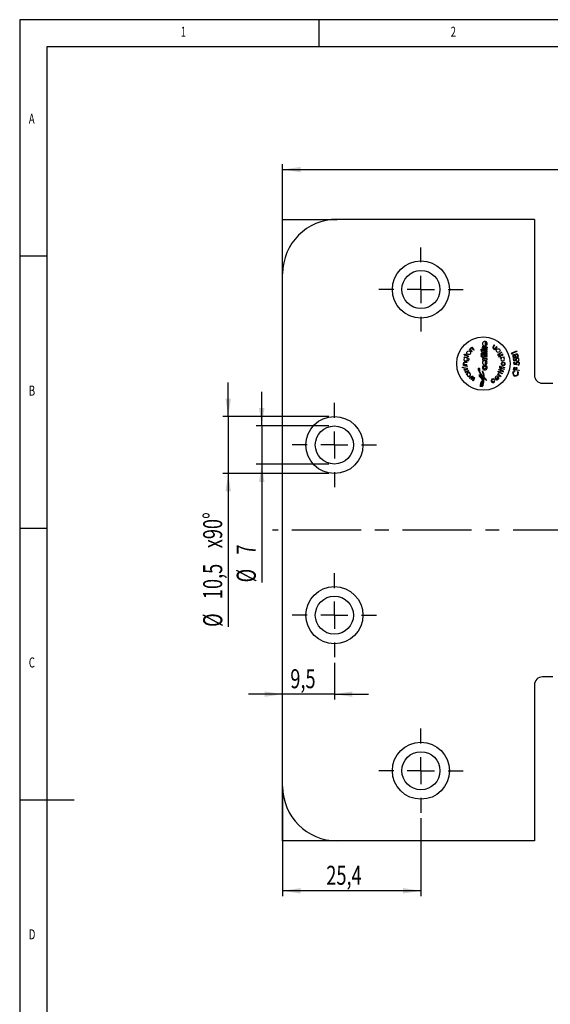
# Model space of a CAD drawing. Extents: x 5 to 415, y 5 to 292.
# Drawn here: x 5 to 102, y 111 to 292 of the extents above; entities that cross this region are included whole.
import ezdxf
from ezdxf.enums import TextEntityAlignment as Align

# ---------------------------------------------------------------- set-up
doc = ezdxf.new("R2010")
doc.units = 0
doc.linetypes.add('CENTERX2', pattern=[20.32, 12.7, -2.54, 2.54, -2.54])
doc.layers.get('0').update_dxf_attribs({"linetype": 'CONTINUOUS'})
doc.dimstyles.new('SLDDIMSTYLE0', dxfattribs={"dimtxt": 3.5, "dimasz": 3.3, "dimexe": 0, "dimexo": 0.0625, "dimgap": 0.875, "dimtad": 1, "dimrnd": 1e-09, "dimzin": 12, "dimsah": 1, "dimcen": 0.09, "dimazin": 3, "dimtfac": 1, "dimtofl": 0, "dimtmove": 0, "dimatfit": 3})
doc.dimstyles.new('SLDDIMSTYLE2', dxfattribs={"dimtxt": 3.5, "dimasz": 3.3, "dimexe": 0, "dimexo": 0.0625, "dimgap": 0.875, "dimtad": 1, "dimrnd": 1e-09, "dimzin": 12, "dimsah": 1, "dimcen": 0.09, "dimazin": 3, "dimtfac": 1, "dimtmove": 0, "dimatfit": 3})

# ---------------------------------------------------------------- blocks, each defined once
blk = doc.blocks.new('_D')
at = {"color": 7, "linetype": 'CONTINUOUS'}
for p, q in [((53.3, 246.28), (53.3, 265.43)), ((53.3, 264.43), (167.6, 264.43)), ((167.6, 246.28), (167.6, 265.43))]:
    blk.add_line(p, q, dxfattribs=at)
for points in [[(53.3, 264.43), (56.6, 263.93), (56.6, 264.93)], [(167.6, 264.43), (164.3, 264.93), (164.3, 263.93)]]:
    blk.add_solid(points, dxfattribs=at)
at = {"color": 7, "linetype": 'CONTINUOUS', "width": 0.7}
blk.add_text('114,3', height=3.5, dxfattribs=at).set_placement((104.44, 264.43, -0.07), align=Align.BOTTOM_LEFT)
blk = doc.blocks.new('_D_3')
at = {"color": 7, "linetype": 'CONTINUOUS'}
for p, q in [((62.8, 173.73), (62.8, 166.96)), ((53.3, 167.96), (47.05, 167.96)), ((62.8, 167.96), (53.3, 167.96)), ((62.8, 167.96), (69.05, 167.96))]:
    blk.add_line(p, q, dxfattribs=at)
for points in [[(53.3, 167.96), (50, 168.46), (50, 167.46)], [(62.8, 167.96), (66.1, 167.46), (66.1, 168.46)]]:
    blk.add_solid(points, dxfattribs=at)
at = {"color": 7, "linetype": 'CONTINUOUS', "width": 0.7}
blk.add_text('9,5', height=3.5, dxfattribs=at).set_placement((54.71, 167.96, -0.07), align=Align.BOTTOM_LEFT)
blk = doc.blocks.new('_D_6')
at = {"color": 7, "linetype": 'CONTINUOUS'}
for p, q in [((53.3, 149.98), (53.3, 130.8)), ((78.7, 145.13), (78.7, 130.8)), ((78.7, 131.8), (53.3, 131.8))]:
    blk.add_line(p, q, dxfattribs=at)
for points in [[(53.3, 131.8), (56.6, 131.3), (56.6, 132.3)], [(78.7, 131.8), (75.4, 132.3), (75.4, 131.3)]]:
    blk.add_solid(points, dxfattribs=at)
at = {"color": 7, "linetype": 'CONTINUOUS', "width": 0.7}
blk.add_text('25,4', height=3.5, dxfattribs=at).set_placement((61.32, 131.8, -0.07), align=Align.BOTTOM_LEFT)
blk = doc.blocks.new('_D_7')
at = {"color": 7, "linetype": 'CONTINUOUS'}
for p, q in [((43.3, 219.03), (43.3, 225.28)), ((61.8, 219.03), (42.3, 219.03)), ((43.3, 219.03), (43.3, 208.53)), ((61.8, 208.53), (42.3, 208.53)), ((43.3, 208.53), (43.3, 180.33))]:
    blk.add_line(p, q, dxfattribs=at)
for points in [[(43.3, 219.03), (43.8, 222.33), (42.8, 222.33)], [(43.3, 208.53), (42.8, 205.23), (43.8, 205.23)]]:
    blk.add_solid(points, dxfattribs=at)
at = {"color": 7, "linetype": 'CONTINUOUS', "width": 0.7}
for s, p in [('x90°', (43.29, 194.8, -0.07)), ('10,5', (43.29, 185.44, -0.07)), ('%%c', (43.3, 180.33, -0.07))]:
    blk.add_text(s, height=3.5, rotation=90, dxfattribs=at).set_placement(p, align=Align.BOTTOM_LEFT)
blk = doc.blocks.new('_D_8')
at = {"color": 7, "linetype": 'CONTINUOUS'}
for p, q in [((49.46, 217.28), (49.46, 223.53)), ((61.8, 217.28), (48.46, 217.28)), ((49.46, 217.28), (49.46, 210.28)), ((61.8, 210.28), (48.46, 210.28)), ((49.46, 210.28), (49.46, 188.52))]:
    blk.add_line(p, q, dxfattribs=at)
for points in [[(49.46, 217.28), (49.96, 220.58), (48.96, 220.58)], [(49.46, 210.28), (48.96, 206.98), (49.96, 206.98)]]:
    blk.add_solid(points, dxfattribs=at)
at = {"color": 7, "linetype": 'CONTINUOUS', "width": 0.7}
for s, p in [('7', (49.45, 193.62, -0.07)), ('%%c', (49.46, 188.52, -0.07))]:
    blk.add_text(s, height=3.5, rotation=90, dxfattribs=at).set_placement(p, align=Align.BOTTOM_LEFT)
blk = doc.blocks.new('SW_CENTERMARKSYMBOL_0')
at = {"color": 0, "linetype": 'CONTINUOUS'}
for p, q in [((0, 5), (0, 7.75)), ((0, 0), (0, 2.5)), ((-5, 0), (-7.75, 0)), ((0, 0), (-2.5, 0)), ((0, 0), (0, -2.5)), ((0, 0), (2.5, 0)), ((5, 0), (7.75, 0)), ((0, -5), (0, -7.75))]:
    blk.add_line(p, q, dxfattribs=at)
blk = doc.blocks.new('SW_CENTERMARKSYMBOL_1')
at = {"color": 0, "linetype": 'CONTINUOUS'}
for p, q in [((0, 5), (0, 7.75)), ((0, 0), (0, 2.5)), ((-5, 0), (-7.75, 0)), ((0, 0), (-2.5, 0)), ((0, 0), (0, -2.5)), ((0, 0), (2.5, 0)), ((5, 0), (7.75, 0)), ((0, -5), (0, -7.75))]:
    blk.add_line(p, q, dxfattribs=at)
blk = doc.blocks.new('SW_CENTERMARKSYMBOL_2')
at = {"color": 0, "linetype": 'CONTINUOUS'}
for p, q in [((0, 5), (0, 7.75)), ((0, 0), (0, 2.5)), ((-5, 0), (-7.75, 0)), ((0, 0), (-2.5, 0)), ((0, 0), (0, -2.5)), ((0, 0), (2.5, 0)), ((5, 0), (7.75, 0)), ((0, -5), (0, -7.75))]:
    blk.add_line(p, q, dxfattribs=at)
blk = doc.blocks.new('SW_CENTERMARKSYMBOL_7')
at = {"color": 0, "linetype": 'CONTINUOUS'}
for p, q in [((0, 5), (0, 7.75)), ((0, 0), (0, 2.5)), ((-5, 0), (-7.75, 0)), ((0, 0), (-2.5, 0)), ((0, 0), (0, -2.5)), ((0, 0), (2.5, 0)), ((5, 0), (7.75, 0)), ((0, -5), (0, -7.75))]:
    blk.add_line(p, q, dxfattribs=at)

msp = doc.modelspace()

# ---------------------------------------------------------------- linework, layer by layer
at = {"color": 7, "linetype": 'CONTINUOUS'}
for p, q in [((415, 292), (5, 292)), ((5, 292), (5, 5)), ((60, 287), (60, 292)), ((410, 287), (10, 287)), ((10, 287), (10, 10)), ((99.541, 255.282), (63.303, 255.282)), ((99.541, 255.282), (99.541, 226.632)), ((10, 248.5), (5, 248.5)), ((53.303, 150.982), (53.303, 245.282)), ((90.027, 231.975), (90.2, 231.975)), ((90.507, 232.839), (90.507, 232.171)), ((90.596, 232.593), (90.596, 232.816)), ((92.171, 232.184), (91.916, 231.803)), ((92.242, 232.138), (92.007, 231.765)), ((92.242, 232.138), (92.171, 232.184)), ((92.651, 231.847), (92.291, 231.314)), ((92.582, 231.896), (92.327, 231.531)), ((92.651, 231.847), (92.582, 231.896)), ((86.62, 230.412), (86.669, 230.499)), ((86.842, 230.309), (86.62, 230.412)), ((86.669, 230.499), (86.891, 230.4)), ((86.78, 230.191), (86.842, 230.309)), ((86.842, 230.154), (86.78, 230.191)), ((86.907, 230.282), (86.842, 230.154)), ((86.891, 230.4), (86.952, 230.523)), ((87.411, 230.026), (86.907, 230.282)), ((86.952, 230.523), (87.014, 230.486)), ((87.014, 230.486), (86.952, 230.363)), ((86.952, 230.363), (87.457, 230.105)), ((87.457, 230.105), (87.411, 230.026)), ((87.627, 231.423), (87.71, 231.487)), ((88.047, 230.927), (87.627, 231.423)), ((87.71, 231.487), (87.779, 231.397)), ((88.13, 230.991), (87.831, 231.344)), ((88.13, 230.991), (88.047, 230.927)), ((88.428, 231.237), (88.114, 231.614)), ((88.502, 231.298), (88.204, 231.689)), ((88.502, 231.298), (88.428, 231.237)), ((89.743, 231.138), (89.929, 231.138)), ((89.769, 231.237), (89.769, 231.412)), ((89.769, 231.412), (89.954, 231.412)), ((89.769, 231.237), (89.954, 231.237)), ((89.769, 230.432), (89.769, 230.611)), ((89.769, 230.611), (89.954, 230.611)), ((89.769, 230.432), (89.954, 230.432)), ((89.769, 230.043), (89.769, 230.228)), ((89.769, 230.228), (90.027, 230.228)), ((89.769, 230.043), (90.027, 230.043)), ((89.954, 231.237), (89.954, 231.412)), ((89.954, 230.432), (89.954, 230.611)), ((90.027, 231.748), (90.123, 231.748)), ((90.027, 231.569), (90.027, 231.748)), ((90.851, 231.569), (90.027, 231.569)), ((90.027, 231.237), (90.027, 231.412)), ((90.027, 231.412), (90.851, 231.412)), ((90.027, 231.237), (90.851, 231.237)), ((90.027, 231.015), (90.027, 231.138)), ((90.027, 231.138), (90.206, 231.138)), ((90.027, 230.725), (90.027, 230.816)), ((90.027, 230.725), (90.206, 230.725)), ((90.027, 230.432), (90.027, 230.611)), ((90.027, 230.611), (90.851, 230.611)), ((90.027, 230.432), (90.851, 230.432)), ((90.027, 230.339), (90.206, 230.339)), ((90.027, 230.228), (90.027, 230.339)), ((90.027, 229.896), (90.027, 230.043)), ((90.206, 231.015), (90.206, 231.138)), ((90.206, 231.015), (90.868, 231.015)), ((90.206, 230.824), (90.868, 230.824)), ((90.206, 230.725), (90.206, 230.824)), ((90.206, 230.228), (90.206, 230.339)), ((90.206, 230.228), (90.851, 230.228)), ((90.206, 230.043), (90.851, 230.043)), ((90.206, 229.896), (90.206, 230.043)), ((90.851, 231.771), (90.351, 231.771)), ((90.851, 231.771), (90.851, 231.569)), ((90.851, 231.237), (90.851, 231.412)), ((90.851, 230.432), (90.851, 230.611)), ((90.851, 230.043), (90.851, 230.228)), ((90.868, 230.824), (90.868, 231.015)), ((92.217, 231.364), (92.25, 231.412)), ((92.291, 231.314), (92.217, 231.364)), ((92.872, 230.465), (92.766, 230.4)), ((92.766, 230.4), (92.826, 230.314)), ((92.826, 230.314), (92.927, 230.376)), ((92.927, 230.376), (92.872, 230.465)), ((93.158, 230.183), (92.942, 230.081)), ((92.942, 230.081), (92.981, 229.994)), ((92.967, 230.511), (93.521, 230.855)), ((93.016, 230.437), (92.967, 230.511)), ((92.981, 229.994), (93.2, 230.097)), ((93.57, 230.769), (93.016, 230.437)), ((93.187, 230.339), (93.103, 230.298)), ((93.103, 230.298), (93.158, 230.183)), ((93.243, 230.223), (93.187, 230.339)), ((93.2, 230.097), (93.25, 229.994)), ((93.753, 230.462), (93.243, 230.223)), ((93.25, 229.994), (93.336, 230.031)), ((93.285, 230.137), (93.793, 230.376)), ((93.336, 230.031), (93.285, 230.137)), ((93.301, 229.849), (93.946, 230.013)), ((93.521, 230.855), (93.57, 230.769)), ((93.793, 230.376), (93.753, 230.462)), ((93.946, 230.013), (93.967, 229.931)), ((95.363, 230.693), (96.283, 231.076)), ((95.438, 230.512), (95.363, 230.693)), ((95.551, 230.495), (95.438, 230.512)), ((96.322, 230.984), (95.491, 230.639)), ((95.491, 230.639), (95.551, 230.495)), ((96.283, 231.076), (96.322, 230.984)), ((86.497, 228.408), (86.497, 228.506)), ((86.497, 228.506), (86.586, 228.506)), ((87.161, 228.432), (86.497, 228.408)), ((86.559, 228.125), (87.171, 228.244)), ((86.669, 229.896), (86.706, 229.97)), ((86.78, 229.859), (86.669, 229.896)), ((87.149, 229.01), (86.7, 229.01)), ((87.149, 228.936), (86.7, 228.924)), ((87.161, 228.506), (86.7, 228.506)), ((87.149, 229.01), (87.149, 228.936)), ((87.161, 228.506), (87.161, 228.432)), ((87.171, 228.244), (87.198, 228.137)), ((87.235, 229.17), (87.248, 229.256)), ((90.123, 229.647), (90.015, 229.647)), ((90.015, 229.647), (90.015, 229.458)), ((90.015, 229.458), (90.851, 229.458)), ((90.027, 229.896), (90.206, 229.896)), ((90.027, 229.859), (90.2, 229.859)), ((90.323, 228.432), (90.323, 228.235)), ((90.851, 229.671), (90.351, 229.671)), ((90.507, 229.355), (90.507, 228.703)), ((90.556, 228.235), (90.556, 228.432)), ((90.596, 229.329), (90.596, 229.122)), ((90.851, 229.458), (90.851, 229.671)), ((93.187, 228.156), (93.214, 228.256)), ((93.335, 228.228), (93.214, 228.256)), ((93.325, 229.757), (93.301, 229.849)), ((93.311, 228.126), (93.335, 228.228)), ((93.421, 229.779), (93.325, 229.757)), ((93.382, 227.932), (93.447, 228.198)), ((93.447, 228.198), (94.074, 228.051)), ((93.705, 229.035), (93.693, 228.936)), ((93.967, 229.931), (93.863, 229.903)), ((93.914, 228.936), (93.926, 229.023)), ((95.694, 229.677), (95.788, 229.692)), ((95.761, 229.25), (95.694, 229.677)), ((96.264, 229.236), (95.761, 229.25)), ((95.788, 229.692), (95.843, 229.341)), ((95.795, 229.035), (95.89, 229.038)), ((95.811, 228.604), (95.795, 229.035)), ((96.308, 228.53), (95.811, 228.604)), ((95.843, 229.341), (96.119, 229.334)), ((95.89, 229.038), (95.903, 228.684)), ((95.903, 228.684), (96.175, 228.644)), ((96.538, 229.176), (96.522, 229.277)), ((96.572, 228.438), (96.568, 228.54)), ((86.331, 228.082), (86.449, 228.113)), ((86.35, 227.977), (86.331, 228.082)), ((86.466, 228.008), (86.35, 227.977)), ((86.449, 228.113), (86.466, 228.008)), ((86.571, 228.026), (86.559, 228.125)), ((87.198, 228.137), (86.571, 228.026)), ((86.586, 227.844), (86.686, 227.876)), ((86.669, 227.638), (86.744, 227.663)), ((86.7, 227.549), (86.669, 227.638)), ((86.7, 227.549), (87.317, 227.757)), ((86.752, 227.362), (86.842, 227.401)), ((86.848, 227.178), (86.916, 227.21)), ((86.891, 227.087), (86.848, 227.178)), ((87.287, 227.844), (86.877, 227.706)), ((86.891, 227.087), (87.494, 227.374)), ((87.019, 226.812), (87.555, 227.211)), ((87.079, 226.744), (87.019, 226.812)), ((87.45, 227.466), (87.025, 227.264)), ((87.174, 226.809), (87.079, 226.744)), ((87.186, 226.796), (87.174, 226.809)), ((87.317, 227.757), (87.287, 227.844)), ((87.494, 227.374), (87.45, 227.466)), ((87.609, 227.143), (87.518, 227.055)), ((87.555, 227.211), (87.609, 227.143)), ((87.592, 226.083), (88.17, 226.476)), ((88.219, 226.403), (88.096, 225.984)), ((88.17, 226.476), (88.219, 226.403)), ((89.449, 226.735), (90.138, 225.923)), ((92.783, 226.722), (92.845, 226.809)), ((93.311, 226.341), (92.783, 226.722)), ((92.845, 226.809), (92.918, 226.756)), ((92.869, 227.264), (92.918, 227.362)), ((93.065, 227.178), (92.869, 227.264)), ((92.918, 227.362), (93.113, 227.258)), ((93.016, 226.919), (92.942, 226.971)), ((93.361, 226.415), (92.991, 226.691)), ((93.005, 227.601), (93.059, 227.713)), ((93.134, 227.539), (93.005, 227.601)), ((93.016, 227.067), (93.065, 227.178)), ((93.09, 227.018), (93.016, 227.067)), ((93.059, 227.713), (93.188, 227.651)), ((93.139, 227.116), (93.09, 227.018)), ((93.113, 227.258), (93.188, 227.383)), ((93.188, 227.651), (93.134, 227.539)), ((93.644, 226.87), (93.139, 227.116)), ((93.164, 228.126), (93.25, 228.102)), ((93.187, 228.156), (93.311, 228.126)), ((93.188, 227.383), (93.268, 227.331)), ((93.268, 227.331), (93.201, 227.202)), ((93.201, 227.202), (93.68, 226.956)), ((93.285, 227.617), (93.24, 227.5)), ((93.24, 227.5), (93.851, 227.265)), ((93.897, 227.383), (93.285, 227.617)), ((93.361, 226.415), (93.311, 226.341)), ((93.337, 227.757), (93.356, 227.829)), ((93.421, 227.734), (93.337, 227.757)), ((93.447, 227.829), (93.421, 227.734)), ((93.988, 227.684), (93.447, 227.829)), ((93.501, 228.082), (93.462, 227.913)), ((93.462, 227.913), (94.011, 227.784)), ((94.051, 227.952), (93.501, 228.082)), ((93.693, 226.919), (93.644, 226.87)), ((93.68, 226.956), (93.693, 226.919)), ((93.851, 227.265), (93.897, 227.383)), ((94.011, 227.784), (93.988, 227.684)), ((94.074, 228.051), (94.051, 227.952)), ((95.737, 227.592), (95.802, 228.086)), ((96.723, 227.462), (95.737, 227.592)), ((95.802, 228.086), (95.899, 228.073)), ((95.899, 228.073), (95.847, 227.677)), ((95.847, 227.677), (96.155, 227.637)), ((95.905, 227.482), (95.942, 227.39)), ((96.155, 227.637), (96.208, 228.033)), ((96.208, 228.033), (96.305, 228.02)), ((96.305, 228.02), (96.253, 227.624)), ((96.253, 227.624), (96.736, 227.56)), ((96.44, 227.252), (96.518, 227.312)), ((96.736, 227.56), (96.723, 227.462)), ((87.641, 226.046), (87.592, 226.083)), ((88.096, 226.329), (87.641, 226.046)), ((87.961, 225.898), (88.096, 226.329)), ((88.01, 225.849), (87.961, 225.898)), ((88.391, 226.095), (88.01, 225.849)), ((88.096, 225.984), (88.478, 226.243)), ((88.244, 225.628), (88.391, 226.095)), ((88.318, 225.542), (88.244, 225.628)), ((88.539, 226.157), (88.318, 225.542)), ((88.478, 226.243), (88.539, 226.157)), ((90.138, 225.554), (89.56, 224.459)), ((89.989, 224.591), (89.867, 224.508)), ((89.867, 224.521), (89.869, 224.556)), ((89.869, 224.556), (89.879, 224.771)), ((89.879, 224.771), (89.88, 224.779)), ((90.138, 225.923), (90.2, 226.169)), ((90.728, 225.64), (90.273, 226.083)), ((92.192, 225.837), (92.096, 225.81)), ((92.217, 225.628), (92.291, 225.652)), ((92.932, 226.325), (92.506, 225.923)), ((92.981, 226.243), (92.896, 226.169)), ((101.041, 225.132), (101.992, 225.132)), ((101.992, 225.132), (102.953, 225.132)), ((89.867, 224.508), (89.868, 224.521)), ((5, 198.5), (10, 198.5)), ((101.992, 171.132), (101.041, 171.132)), ((102.953, 171.132), (101.992, 171.132)), ((99.541, 169.632), (99.541, 140.982)), ((5, 148.5), (15, 148.5)), ((99.541, 140.982), (63.303, 140.982))]:
    msp.add_line(p, q, dxfattribs=at)
at = {"color": 7, "linetype": 'CENTERX2'}
for p, q in [((53.303, 245.282), (53.303, 255.282)), ((53.303, 255.282), (63.303, 255.282)), ((169.303, 198.132), (51.418, 198.132)), ((53.303, 140.982), (53.303, 150.982)), ((63.303, 140.982), (53.303, 140.982))]:
    msp.add_line(p, q, dxfattribs=at)
at = {"color": 7, "linetype": 'CONTINUOUS', "flags": 128}
for points in [[(96.075, 230.002), (96.009, 229.866), (95.908, 229.804)], [(95.995, 230.283), (96.069, 230.457), (96.126, 230.505), (96.195, 230.535)], [(96.195, 230.535), (96.317, 230.545), (96.41, 230.518)], [(96.41, 230.518), (96.533, 230.412), (96.586, 230.294)], [(86.706, 229.97), (86.928, 229.907), (87.123, 229.854), (87.231, 229.834), (87.334, 229.81), (87.392, 229.774), (87.441, 229.725), (87.476, 229.65), (87.488, 229.618), (87.492, 229.607), (87.493, 229.603), (87.493, 229.602), (87.493, 229.601), (87.493, 229.601), (87.493, 229.601), (87.494, 229.601), (87.494, 229.601), (87.508, 229.452), (87.467, 229.322), (87.411, 229.252), (87.333, 229.2), (87.235, 229.17)], [(93.926, 229.023), (94.035, 228.969), (94.106, 228.872), (94.122, 228.831), (94.142, 228.731), (94.138, 228.633), (94.087, 228.511), (93.991, 228.423), (93.904, 228.387), (93.803, 228.371), (93.667, 228.39), (93.559, 228.462), (93.48, 228.613), (93.477, 228.787), (93.551, 228.941), (93.618, 228.998), (93.705, 229.035)], [(96.119, 229.334), (96.095, 229.396), (96.082, 229.447)], [(96.175, 228.644), (96.158, 228.709), (96.152, 228.761)], [(96.178, 229.439), (96.217, 229.321), (96.264, 229.236)], [(96.246, 228.741), (96.271, 228.62), (96.308, 228.53)], [(90.2, 226.169), (89.825, 226.515), (89.496, 227.048), (89.395, 227.293), (89.32, 227.49), (89.298, 227.554), (89.289, 227.62), (89.298, 227.849), (89.31, 227.882), (89.335, 227.912), (89.375, 227.952)], [(89.375, 227.952), (89.447, 227.788), (89.477, 227.715), (89.489, 227.683), (89.494, 227.669), (89.498, 227.657), (89.499, 227.654), (89.498, 227.651), (89.494, 227.645), (89.489, 227.638), (89.487, 227.635), (89.486, 227.634), (89.486, 227.633), (89.486, 227.633), (89.486, 227.633), (89.486, 227.633), (89.486, 227.633), (89.486, 227.633), (89.486, 227.633), (89.445, 227.445), (89.444, 227.26), (89.498, 227.091), (89.843, 226.649), (90.249, 226.329)], [(90.052, 225.726), (89.867, 225.944), (89.587, 226.228), (89.464, 226.395), (89.436, 226.564), (89.449, 226.735)], [(89.954, 227.411), (90.211, 226.997), (90.279, 226.473), (90.287, 226.334), (90.333, 226.213), (90.515, 226.045), (90.728, 225.64)], [(95.587, 227.118), (95.722, 227.361), (95.905, 227.482)], [(96.317, 226.491), (96.109, 226.442), (95.942, 226.464)], [(96.594, 226.841), (96.477, 226.613), (96.317, 226.491)], [(96.505, 226.872), (96.511, 227.093), (96.44, 227.252)], [(89.88, 224.779), (89.881, 224.78), (89.883, 224.781)], [(89.883, 224.781), (89.892, 224.804), (90.053, 224.93)], [(90.053, 224.93), (90.119, 225.007), (90.165, 225.072)]]:
    msp.add_lwpolyline(points, dxfattribs=at)
at = {"color": 7, "linetype": 'CONTINUOUS'}
for centre, radius in [((78.703, 242.382), 5.25), ((78.703, 242.382), 3.5), ((90.176, 228.745), 4.905), ((87.481, 230.748), 0.343), ((92.897, 231.152), 0.344), ((62.803, 213.782), 5.25), ((62.803, 213.782), 3.5), ((62.803, 182.482), 5.25), ((62.803, 182.482), 3.5), ((78.703, 153.882), 5.25), ((78.703, 153.882), 3.5)]:
    msp.add_circle(centre, radius, dxfattribs=at)
for centre, radius, start, end in [((63.303, 245.282), 10, 90, 180), ((90.445, 232.416), 0.428, 81.67807, 69.36826), ((90.264, 231.941), 0.239, 171.77092, 233.69935), ((90.389, 231.958), 0.19, 174.61589, 258.56487), ((90.468, 232.4), 0.232, 279.62251, 56.59832), ((92.202, 231.709), 0.301, 161.76759, 279.17868), ((88.062, 231.44), 0.287, 60.31542, 188.51179), ((88.05, 231.397), 0.225, 73.55438, 193.62812), ((90.045, 231.117), 0.302, 176.07186, 266.71826), ((90.049, 231.133), 0.12, 177.76936, 259.55026), ((92.221, 231.722), 0.219, 168.64875, 299.11371), ((95.838, 230.102), 0.274, 108.1063, 198.1554), ((95.853, 230.08), 0.282, 192.99517, 281.28101), ((95.835, 230.101), 0.174, 109.63773, 201.14997), ((95.844, 230.071), 0.175, 190.83288, 282.30637), ((95.814, 230.138), 0.233, 38.72977, 105.07289), ((95.819, 230.087), 0.183, 14.6489, 103.36547), ((95.815, 230.078), 0.19, 290.54583, 16.88469), ((96.298, 230.227), 0.226, 109.12363, 197.45382), ((96.312, 230.17), 0.29, 215.2557, 284.73727), ((96.308, 230.212), 0.232, 193.07049, 283.41966), ((96.279, 230.227), 0.22, 11.25264, 104.38286), ((96.292, 230.192), 0.217, 288.74871, 21.0455), ((96.296, 230.185), 0.309, 286.82416, 20.61574), ((86.759, 228.732), 0.285, 102.13418, 232.53865), ((86.805, 228.715), 0.234, 116.76904, 243.23096), ((86.916, 229.557), 0.331, 114.21636, 35.2734), ((87.188, 229.491), 0.257, 5.20381, 90.521), ((87.171, 229.519), 0.273, 286.25867, 359.13343), ((90.439, 228.017), 0.431, 105.73015, 74.26985), ((90.434, 228.936), 0.425, 80.10434, 67.61365), ((90.27, 229.84), 0.243, 175.65419, 232.70491), ((90.38, 229.849), 0.18, 176.73725, 260.89653), ((90.439, 228.029), 0.237, 119.58015, 60.41985), ((90.463, 228.931), 0.233, 281.01113, 55.09705), ((93.713, 229.588), 0.349, 146.78734, 64.62118), ((93.803, 228.707), 0.255, 115.77871, 64.22129), ((96.387, 229.5), 0.309, 95.9693, 189.82084), ((96.46, 228.777), 0.308, 89.05894, 183.06987), ((96.392, 229.487), 0.22, 96.78987, 192.67928), ((96.464, 228.763), 0.219, 90.05287, 185.77729), ((96.419, 229.475), 0.338, 7.16122, 101.03003), ((96.418, 229.462), 0.248, 10.9407, 101.92132), ((96.486, 228.736), 0.248, 4.07502, 95.10086), ((96.49, 228.749), 0.337, 0.287, 94.28083), ((96.458, 229.473), 0.206, 288.02263, 10.1655), ((96.46, 229.464), 0.299, 285.11084, 10.29828), ((96.528, 228.741), 0.205, 281.07415, 3.49394), ((96.529, 228.733), 0.298, 278.30171, 3.53857), ((86.806, 227.877), 0.222, 188.50976, 253.87559), ((86.895, 227.918), 0.213, 191.56586, 265.32032), ((86.966, 227.428), 0.224, 197.19969, 257.09428), ((87.046, 227.483), 0.22, 201.93868, 264.59463), ((87.509, 226.724), 0.331, 167.32535, 88.42462), ((99.948, 229.555), 10.222, 192.10915, 198.40109), ((92.665, 226.111), 0.342, 38.68453, 22.71184), ((93.072, 226.847), 0.18, 136.31938, 210.66177), ((93.19, 226.784), 0.22, 142.13316, 205.19041), ((93.394, 228.065), 0.239, 165.05443, 260.83992), ((93.379, 228.065), 0.134, 164.07658, 271.28657), ((96.078, 226.961), 0.515, 162.253, 254.69588), ((96.086, 226.97), 0.422, 163.09466, 255.21022), ((96.101, 226.989), 0.432, 111.58747, 165.96479), ((96.094, 226.968), 0.422, 254.0512, 346.94397), ((96.086, 227.002), 0.532, 342.48085, 35.73998), ((101.041, 226.632), 1.5, 180, 270), ((91.155, 224.569), 1.599, 133.62025, 183.93244), ((89.597, 225.126), 0.663, 306.26758, 323.76685), ((84.045, 226.056), 6.228, 347.74891, 0.24976), ((89.836, 225.295), 0.398, 325.82551, 40.5884), ((91.952, 225.59), 0.344, 45.76526, 10.37971), ((91.974, 225.598), 0.244, 60.1454, 7.01007), ((92.673, 226.09), 0.236, 225.02673, 19.49229), ((89.597, 225.126), 0.663, 294.09411, 294.1764), ((101.041, 169.632), 1.5, 90, 180), ((63.303, 150.982), 10, 180, 270)]:
    msp.add_arc(centre, radius, start, end, dxfattribs=at)

# ---------------------------------------------------------------- block references
for name, p in [('SW_CENTERMARKSYMBOL_7', (78.703, 242.382)), ('SW_CENTERMARKSYMBOL_0', (62.803, 213.782)), ('SW_CENTERMARKSYMBOL_1', (62.803, 182.482)), ('SW_CENTERMARKSYMBOL_2', (78.703, 153.882))]:
    msp.add_blockref(name, p, dxfattribs=at)

# ---------------------------------------------------------------- texts
at = {"color": 7, "linetype": 'CONTINUOUS', "width": 0.7}
for s, p in [('1', (34.583, 288.281)), ('2', (84.167, 288.281)), ('A', (6.667, 272.281)), ('B', (6.667, 222.281)), ('C', (6.667, 172.281)), ('D', (6.667, 122.281))]:
    msp.add_text(s, height=1.852, dxfattribs=at).set_placement(p, align=Align.BOTTOM_LEFT)

# ---------------------------------------------------------------- dimensions: what is measured, and where the dimension line sits
at = {"color": 7, "linetype": 'CONTINUOUS'}
for base, p1, p2, dimstyle, picture, middle in [((167.603, 264.428), (53.303, 245.282), (167.603, 245.282), 'SLDDIMSTYLE0', '_D', (110.453, 264.428)), ((53.303, 167.956), (62.803, 174.732), (53.303, 150.982), 'SLDDIMSTYLE2', '_D_3', (58.053, 167.956)), ((53.303, 131.796), (78.703, 146.132), (53.303, 150.982), 'SLDDIMSTYLE0', '_D_6', (66.003, 131.796))]:
    dim = msp.add_linear_dim(base=base, p1=p1, p2=p2, dimstyle=dimstyle, dxfattribs=at)
    dim.commit()
    dim.dimension.update_dxf_attribs({"geometry": picture, "text_midpoint": middle, "dimtype": 160})
for base, p1, p2, text, picture, middle in [((43.303, 208.532), (62.803, 219.032), (62.803, 208.532), '%%c<>x90°', '_D_7', (43.303, 192.405)), ((49.459, 210.282), (62.803, 217.282), (62.803, 210.282), '%%c<>', '_D_8', (49.459, 192.405))]:
    dim = msp.add_linear_dim(base=base, p1=p1, p2=p2, angle=90, text=text, dimstyle='SLDDIMSTYLE2', dxfattribs=at)
    dim.commit()
    dim.dimension.update_dxf_attribs({"geometry": picture, "text_midpoint": middle, "dimtype": 160})

doc.saveas('drawing.dxf')
